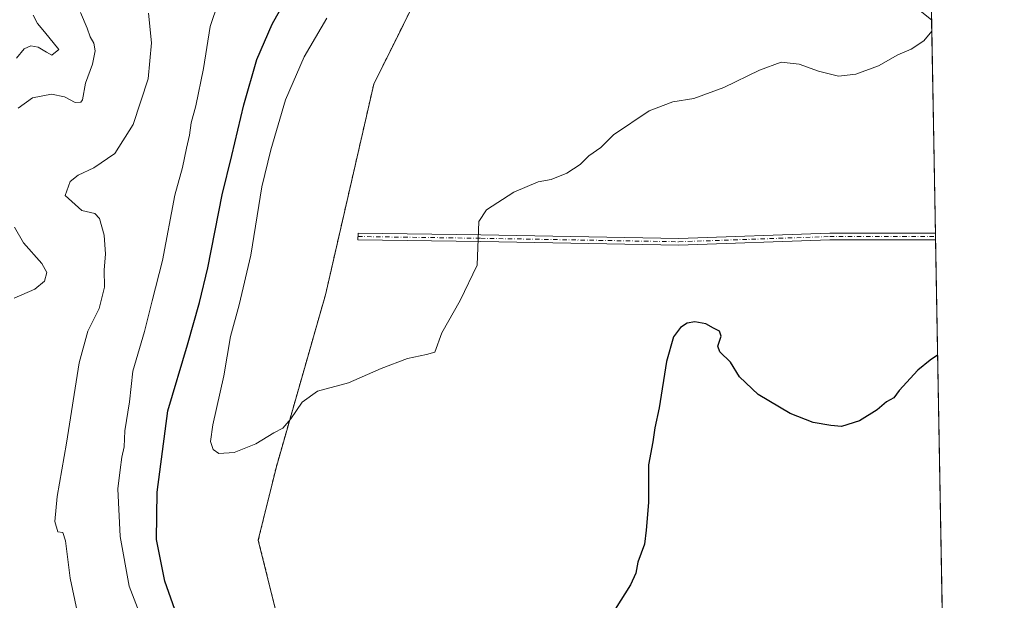
# Model space of a CAD drawing. Units: metres. Extents: x 622421 to 625932, y 4653157 to 4655531.
# Drawn here: x 625614 to 625911, y 4654275 to 4654450 of the extents above; entities that cross this region are included whole.
import ezdxf

# ---------------------------------------------------------------- set-up
doc = ezdxf.new("R2010")
doc.units = ezdxf.units.M
doc.header["$MEASUREMENT"] = 0
doc.linetypes.add('DGN Style 2', pattern=[1.6480167562047852, 0.988810053722871, -0.6592067024819142])
doc.linetypes.add('DGN Style 4', pattern=[2.6384748266838614, 1.318413404963828, -0.6592067024819142, 0.001648016756204785, -0.6592067024819142])
for name, color, linetype, lineweight in [('Alambrada', 7, 'DGN Style 2', 0), ('Arbolado forestal CxS', 92, 'Continuous', 0), ('Camino Cxs', 7, 'Continuous', 0), ('Camino eje', 30, 'DGN Style 4', 13), ('Comarca CxS', 21, 'Continuous', 0), ('Comunidad Autónoma CxS', 142, 'Continuous', 0), ('Curva de nivel maestra', 30, 'Continuous', 30), ('Curva de nivel normal', 30, 'Continuous', 0), ('Espacio natural protegido CxS', 121, 'Continuous', 0), ('Instalación de energía eléctrica Cxs', 135, 'Continuous', 0), ('Municipio CxS', 4, 'Continuous', 0), ('Núcleo urbano CxS', 7, 'Continuous', 0), ('Provincia CxS', 1, 'Continuous', 0)]:
    doc.layers.add(name, color=color, linetype=linetype, lineweight=lineweight)

msp = doc.modelspace()

# ---------------------------------------------------------------- linework, layer by layer
at = {"layer": 'Alambrada', "color": 7, "linetype": 'DGN Style 2', "lineweight": 0}
msp.add_polyline3d([(625746.0100999996, 4654481.5101, 308.8230999999942), (625720.8701, 4654430.7601, 307.5529999999999), (625706.3201000001, 4654367.300100001, 306.5602000000072), (625691.3901000004, 4654315.100099999, 304.6744000000036), (625686.0401, 4654293.2601, 304.0641000000033), (625693.6700999998, 4654262.630100001, 302.6022999999986), (625720.8901000004, 4654201.030099999, 300.0485000000044), (625690.9301000005, 4654159.950099999, 298.9860000000044), (625663.1601, 4654122.690099999, 297.8055000000023), (625662.8300999999, 4654101.290100001, 296.7565999999933), (625694.8901000004, 4654079.4301, 295.1892999999982), (625718.0500999996, 4654062.800100001, 291.7090999999928), (625728.7200999996, 4654055.940099999, 290.0372000000062), (625752.9501, 4654042.8301, 287.4470000000001), (625768.5100999996, 4654035.170100001, 285.8138999999938), (625771.6901000004, 4654033.600099999, 285.476999999999), (625807.7301000003, 4654015.840100001, 282.7198000000063), (625844.1700999998, 4653998.620100001, 281.629700000005), (625886.8000999996, 4654047.7301, 283.8559999999998), (625889.2401000002, 4654045.720100001, 283.773000000001), (625896.5086000003, 4654039.8014, 282.9616999999998)], dxfattribs=at)
at = {"layer": 'Arbolado forestal CxS', "color": 92, "linetype": 'Continuous', "lineweight": 0}
for points in [[(625885.0425000006, 4654684.6304, 314.7063999999955), (625885.04, 4654684.630000001, 314.7063000000053), (625882.4000000004, 4654684.220000001, 314.6912000000011), (625858.5499999998, 4654677.230000001, 314.4416000000056), (625828.5899999999, 4654629.810000001, 313.9100000000035), (625803.9699999997, 4654591.180000001, 312.2994999999937), (625777.4600000001, 4654545.58, 311.0026999999973), (625760.5899999999, 4654511.99, 310.2502999999998), (625746.0199999996, 4654481.52, 308.9171000000061), (625738.8914000001, 4654467.1295, 308.6923999999999), (625720.8799999999, 4654430.77, 307.5310000000027), (625707.5229000002, 4654372.503699999, 306.8191999999981), (625706.3300000001, 4654367.300000001, 306.6563000000024), (625705.1094000004, 4654363.0361, 306.4293999999936), (625691.3899999997, 4654315.109999999, 304.7553999999946), (625686.04, 4654293.27, 304.172000000006), (625693.6799999997, 4654262.630000001, 302.7045999999973), (625720.9000000004, 4654201.029999999, 300.1162999999942), (625716.3098999998, 4654194.738299999, 300.0182000000059), (625710.7830999997, 4654187.162699999, 299.9584000000032), (625690.9299999997, 4654159.949999999, 299.0610000000015), (625669.0003000004, 4654130.5262, 298.0923999999941), (625663.1600000003, 4654122.689999999, 297.8457999999956)], [(625738.8914000001, 4654467.1295, 308.6923999999999), (625720.8799999999, 4654430.77, 307.5310000000027), (625707.5229000002, 4654372.503699999, 306.8191999999981), (625706.3300000001, 4654367.300000001, 306.6563000000024), (625705.1094000004, 4654363.0361, 306.4293999999936), (625691.3899999997, 4654315.109999999, 304.7553999999946), (625686.04, 4654293.27, 304.172000000006), (625693.6799999997, 4654262.630000001, 302.7045999999973), (625720.9000000004, 4654201.029999999, 300.1162999999942), (625716.3098999998, 4654194.738299999, 300.0182000000059), (625710.7830999997, 4654187.162699999, 299.9584000000032), (625690.9299999997, 4654159.949999999, 299.0610000000015), (625669.0003000004, 4654130.5262, 298.0923999999941), (625663.1600000003, 4654122.689999999, 297.8457999999956), (625656.4637000002, 4654111.7128, 297.4305000000023), (625644.6786000002, 4654092.3936, 296.241599999994), (625644.6640999997, 4654091.934900001, 296.2155999999959), (625638.5888999999, 4654084.160900001, 294.9882000000071), (625631.7533, 4654072.6413, 293.9051999999938), (625624.9249, 4654060.4857, 292.1199000000051), (625619.3948999997, 4654030.555299999, 291.530899999998), (625613.0022999998, 4654008.171900001, 288.4729999999981)]]:
    msp.add_polyline3d(points, dxfattribs=at)
at = {"layer": 'Camino Cxs', "color": 7, "linetype": 'Continuous', "lineweight": 0, "extrusion": (0.0007440429755970592, -0.04180016716837411, 0.9991257140243898), "elevation": -193786.5953774276, "flags": 128}
msp.add_lwpolyline([(708626.1716899711, 4638463.332060696), (708626.1716899711, 4638461.329993501)], dxfattribs=at)
at = {"layer": 'Camino Cxs', "color": 7, "linetype": 'Continuous', "lineweight": 0}
for points in [[(625889.2101999996, 4654450.242799999, 305.4087), (625881.2005000003, 4654456.623500001, 305.7580000000016), (625851.8195000002, 4654479.874700001, 308.0178000000014), (625836.3687000005, 4654490.882300001, 308.4416999999958), (625837.5290999999, 4654492.511299999, 308.389599999995), (625853.0012999997, 4654481.489900001, 308.5853999999963), (625882.4441000001, 4654458.189900001, 306.1352000000043), (625889.1640999997, 4654452.8366, 305.1689000000042)], [(625890.3909999998, 4654383.840299999, 302.0019000000029), (625858.4787, 4654383.840299999, 301.915399999998), (625812.9615000002, 4654382.252499999, 301.7743999999948), (625753.1409, 4654383.311100001, 304.9386999999988), (625716.1009000001, 4654383.840299999, 306.6670000000013), (625716.1294999998, 4654385.840100001, 306.7290999999968), (625753.1728999997, 4654385.310900001, 304.9394000000029), (625812.9442999996, 4654384.2531, 301.9079000000056), (625858.4439000003, 4654385.840299999, 302.0286999999953), (625890.3553999999, 4654385.840299999, 302.0856000000058)]]:
    msp.add_polyline3d(points, dxfattribs=at)
msp.add_polyline3d([(625890.3553999999, 4654385.840299999, 302.0856000000058), (625890.3909999998, 4654383.840299999, 302.0019000000029), (625858.4787, 4654383.840299999, 301.915399999998), (625812.9615000002, 4654382.252499999, 301.7743999999948), (625753.1409, 4654383.311100001, 304.9386999999988), (625716.1009000001, 4654383.840299999, 306.6670000000013), (625716.1294999998, 4654385.840100001, 306.7290999999968), (625753.1728999997, 4654385.310900001, 304.9394000000029), (625812.9442999996, 4654384.2531, 301.9079000000056), (625858.4439000003, 4654385.840299999, 302.0286999999953)], close=True, dxfattribs=at)
at = {"layer": 'Camino eje', "color": 30, "linetype": 'DGN Style 4', "lineweight": 13}
msp.add_polyline3d([(625716.1151000002, 4654384.840299999, 306.698000000004), (625753.1568999998, 4654384.311100001, 304.9389999999985), (625812.9528999999, 4654383.252699999, 301.8410000000004), (625858.4612999996, 4654384.840299999, 301.9719999999944), (625890.3732000003, 4654384.840299999, 302.0436999999947)], dxfattribs=at)
at = {"layer": 'Comarca CxS', "color": 21, "linetype": 'Continuous', "lineweight": 0, "flags": 128}
msp.add_lwpolyline([(622483.4260000006, 4653157.4671), (622461.3300009021, 4653157.079983489), (622445.9920999993, 4654044.2404), (622445.7577000001, 4654057.794899999), (622425.7308999988, 4655216.168999999), (622421.3400009025, 4655470.139983463), (624660.4057194063, 4655509.387552864), (625870.0000009277, 4655530.589983463), (625899.0814, 4653895.1122), (625911.1300009273, 4653217.51998349), (624811.0773999993, 4653198.247199999), (624798.6257000002, 4653198.029100002), (623771.2588360644, 4653180.029748344), (622546.8509999998, 4653158.578299999)], close=True, dxfattribs=at)
at = {"layer": 'Comunidad Autónoma CxS', "color": 142, "linetype": 'Continuous', "lineweight": 0, "flags": 128}
msp.add_lwpolyline([(622483.4260000006, 4653157.4671), (622461.3300009021, 4653157.079983489), (622445.9920999993, 4654044.2404), (622445.7577000001, 4654057.794899999), (622425.7308999988, 4655216.168999999), (622421.3400009025, 4655470.139983463), (624660.4057194063, 4655509.387552864), (625870.0000009277, 4655530.589983463), (625899.0814, 4653895.1122), (625911.1300009273, 4653217.51998349), (624811.0773999993, 4653198.247199999), (624798.6257000002, 4653198.029100002), (623771.2588360644, 4653180.029748344), (622546.8509999998, 4653158.578299999)], close=True, dxfattribs=at)
at = {"layer": 'Curva de nivel maestra', "color": 30, "linetype": 'Continuous', "lineweight": 30, "elevation": 300, "flags": 128}
for points in [[(625664.5499999998, 4654261.790100001), (625657.8600000005, 4654280.870100001), (625655.2999999998, 4654293.470100001), (625655.5099999999, 4654307.700099999), (625658.7599999999, 4654332.2401), (625664.6600000003, 4654352.170100001), (625668.2599999999, 4654364.9301), (625670.8600000005, 4654375.440099999), (625675.1100000005, 4654397.370100001), (625678.0700000003, 4654409.2601), (625681.6600000003, 4654424.5601), (625685.6200000001, 4654438.2301), (625690.2400000002, 4654448.9001), (625698.5999999996, 4654463.9001)], [(625891.0096000005, 4654349.0515), (625888.7599999999, 4654347.550100001), (625885.0300000003, 4654344.550100001), (625879.4500000002, 4654338.370100001), (625877.75, 4654336.170100001), (625875.6200000001, 4654334.9301), (625872.7800000003, 4654332.5701), (625867.4299999997, 4654329.270099999), (625862.0499999998, 4654327.540100001), (625858.7699999996, 4654327.860099999), (625853.4500000002, 4654328.770099999), (625846.4900000002, 4654331.420100001), (625836.8399999999, 4654337.190099999), (625831.2800000003, 4654342.4801), (625828.4800000006, 4654346.9801), (625825.3300000001, 4654350.0601), (625824.6799999997, 4654351.7601), (625825.7100000001, 4654354.7401), (625825.2000000002, 4654356.300100001), (625823.3399999999, 4654357.220100001), (625821.0800000001, 4654358.5101), (625817.7699999996, 4654359.0701), (625815.4400000004, 4654358.720100001), (625813.4199999999, 4654357.4301), (625811.3399999999, 4654354.620100001), (625809.1900000004, 4654347.120100001), (625806.9900000002, 4654333.130100001), (625805.6699999999, 4654327.110099999), (625805.0899999999, 4654322.880100001), (625803.7999999998, 4654315.9801), (625803.7400000002, 4654304.620100001), (625803.0800000001, 4654296.2501), (625802.5199999996, 4654292.0601), (625800.5899999999, 4654286.5801), (625799.9600000001, 4654283.270099999), (625798.3700000001, 4654279.800100001), (625793.7300000006, 4654272.4801)]]:
    msp.add_lwpolyline(points, dxfattribs=at)
at = {"layer": 'Curva de nivel normal', "color": 30, "linetype": 'Continuous', "lineweight": 0, "flags": 128}
for points, elevation in [([(625652.6100000005, 4654264.9901), (625647.1200000001, 4654279.3301), (625644.3899999997, 4654294.340100001), (625643.6500000004, 4654308.770099999), (625644.3799999999, 4654314.5001), (625644.9100000003, 4654318.300100001), (625645.54, 4654321.440099999), (625645.8200000003, 4654326.2401), (625647.1900000004, 4654335.020099999), (625648.1799999997, 4654344.2501), (625651.7100000001, 4654356.220100001), (625654.0199999996, 4654365.4801), (625657.1399999997, 4654377.5601), (625660.8200000003, 4654397.290100001), (625663.1399999997, 4654405.6501), (625664.3300000001, 4654411.4801), (625665.2800000003, 4654415.4001), (625665.7999999998, 4654419.170100001), (625667.2199999997, 4654424.300100001), (625669.5, 4654435.5701), (625671.5099999999, 4654448.200099999), (625673.9299999997, 4654455.3101)], 295), ([(625613.0899999999, 4654438.6801), (625615.4199999999, 4654441.440099999), (625617.4199999999, 4654442.3201), (625619.6100000005, 4654441.960100001), (625622.1699999999, 4654440.450099999), (625623.7699999996, 4654439.5601), (625625.8099999997, 4654441.2301), (625621.5599999997, 4654446.600099999), (625619.4199999999, 4654449.0601), (625618.0899999999, 4654451.5601)], 279.9999999999999), ([(625613.5599999997, 4654423.520099999), (625617.8799999999, 4654426.690099999), (625623.6200000001, 4654427.7401), (625627.5300000003, 4654427.0101), (625630.7400000002, 4654425.220100001), (625632.4600000001, 4654425.3301), (625633.0199999996, 4654426.110099999), (625633.9299999997, 4654431.100099999), (625636, 4654436.860099999), (625636.79, 4654440.9001), (625636.4600000001, 4654443.1801), (625635.3300000001, 4654445.050100001), (625634.3799999999, 4654447.6601), (625632.3700000001, 4654452.440099999)], 285.0000000000001), ([(625631.4199999999, 4654271.860099999), (625629.3099999997, 4654281.7601), (625627.8399999999, 4654293.050100001), (625627.1100000005, 4654295.600099999), (625625.5599999997, 4654295.770099999), (625624.7000000002, 4654298.9101), (625625.3399999999, 4654306.460100001), (625628.1600000003, 4654322.5001), (625632.04, 4654346.7301), (625634.5599999997, 4654356.3201), (625638.0300000003, 4654363.100099999), (625639.6500000004, 4654369.600099999), (625639.4900000002, 4654374.8201), (625639.9699999997, 4654379.5101), (625639.5099999999, 4654385.220100001), (625638.1200000001, 4654390.3101), (625636.6900000004, 4654391.780099999), (625632.7800000003, 4654392.670100001), (625627.7800000003, 4654397.220100001), (625629.2699999996, 4654401.460100001), (625631.6600000003, 4654403.340100001), (625636.4299999997, 4654405.5601), (625642.79, 4654409.9001), (625648.3300000001, 4654418.600099999), (625652.8600000005, 4654432.4001), (625653.8300000001, 4654443.270099999), (625652.9400000004, 4654452.2301)], 290), ([(625889.2714000001, 4654446.8046), (625886.8200000003, 4654443.9001), (625883.0099999999, 4654441.380100001), (625879.0499999998, 4654439.640100001), (625873.1600000003, 4654436.290100001), (625866.29, 4654433.800100001), (625861.0599999997, 4654433.210100001), (625855.0199999996, 4654434.720100001), (625849.2699999996, 4654436.8101), (625843.7599999999, 4654437.470100001), (625837.2599999999, 4654435.040100001), (625826.5099999999, 4654429.780099999), (625817.4400000004, 4654426.5101), (625811.1399999997, 4654425.460100001), (625804.0199999996, 4654422.800100001), (625793.2400000002, 4654415.5101), (625789.4400000004, 4654411.6801), (625785.7699999996, 4654409.210100001), (625783.1100000005, 4654406.610099999), (625779.1799999997, 4654403.9801), (625774.4100000003, 4654402.0801), (625770.5099999999, 4654401.3201), (625763.0999999996, 4654398.200099999), (625754.9400000004, 4654392.880100001), (625752.5800000001, 4654389.4001), (625752.1299999999, 4654376.220100001), (625746.9800000006, 4654365.550100001), (625741.3899999997, 4654355.800100001), (625739.2699999996, 4654349.9301), (625736.7599999999, 4654349.220100001), (625731.0999999996, 4654348.040100001), (625723.0999999996, 4654344.9801), (625713.29, 4654340.720100001), (625703.8600000005, 4654338.1801), (625699.3200000003, 4654334.920100001), (625695.8799999999, 4654329.840100001), (625693.4600000001, 4654327.050100001), (625690.7599999999, 4654325.590100001), (625685.2599999999, 4654322.350099999), (625678.79, 4654319.710100001), (625674.0999999996, 4654319.380100001), (625672.4400000004, 4654320.5601), (625671.6200000001, 4654323.050100001), (625672.3399999999, 4654328.020099999), (625675.6799999997, 4654342.780099999), (625677.6699999999, 4654354.700099999), (625680.3099999997, 4654364.220100001), (625683.7800000003, 4654379.220100001), (625687.0599999997, 4654399.8201), (625689.8600000005, 4654410.970100001), (625694.2599999999, 4654426.100099999), (625699.8899999997, 4654439.040100001), (625706.7699999996, 4654450.700099999)], 305), ([(625612.3700000001, 4654366.290100001), (625618.5800000001, 4654368.940099999), (625621.5800000001, 4654371.370100001), (625622.2199999997, 4654373.940099999), (625620.7800000003, 4654376.7401), (625615.1900000004, 4654382.9801), (625612.4500000002, 4654387.700099999)], 285.0000000000001)]:
    msp.add_lwpolyline(points, dxfattribs=dict(at, elevation=elevation))
at = {"layer": 'Espacio natural protegido CxS', "color": 121, "linetype": 'Continuous', "lineweight": 0, "flags": 128}
msp.add_lwpolyline([(625870.0000009277, 4655530.589983463), (625899.0814, 4653895.1122)], dxfattribs=at)
at = {"layer": 'Instalación de energía eléctrica Cxs', "color": 135, "linetype": 'Continuous', "lineweight": 0, "extrusion": (0.0009160196784372056, -0.05151410874146577, 0.9986718467587444), "elevation": -238891.526035831, "flags": 128}
msp.add_lwpolyline([(708542.2541656472, 4636436.473442763), (708542.2541656471, 4636371.975097956)], dxfattribs=at)
at = {"layer": 'Instalación de energía eléctrica Cxs', "color": 135, "linetype": 'Continuous', "lineweight": 0, "extrusion": (0.00074493037946811, -0.04185002019732952, 0.9991236264287884), "elevation": -194018.075822602, "flags": 128}
msp.add_lwpolyline([(708626.1739029912, 4638453.655102883), (708626.1739029912, 4638452.654067194)], dxfattribs=at)
at = {"layer": 'Instalación de energía eléctrica Cxs', "color": 135, "linetype": 'Continuous', "lineweight": 0, "extrusion": (0.0007431555662144483, -0.04175031382710951, 0.9991277991404014), "elevation": -193555.1135827571, "flags": 128}
msp.add_lwpolyline([(708626.1694769522, 4638471.996471217), (708626.1694769522, 4638470.995439709)], dxfattribs=at)
at = {"layer": 'Instalación de energía eléctrica Cxs', "color": 135, "linetype": 'Continuous', "lineweight": 0, "extrusion": (0.0009635234753357606, -0.05418576660457559, 0.9985304073086543), "elevation": -251296.7382936734, "flags": 128}
msp.add_lwpolyline([(708541.9625408701, 4635714.189015402), (708541.9625408701, 4635433.18730757)], dxfattribs=at)
at = {"layer": 'Instalación de energía eléctrica Cxs', "color": 135, "linetype": 'Continuous', "lineweight": 0}
for points in [[(625885.0425000006, 4654684.631899999, 314.6257999999943), (625896.5087000001, 4654039.801300001, 282.9616999999998), (625889.2401000002, 4654045.720100001, 283.773000000001), (625886.8000999996, 4654047.7301, 283.8559999999998), (625844.1700999998, 4653998.620100001, 281.629700000005), (625807.7301000003, 4654015.840100001, 282.7198000000063), (625771.6901000004, 4654033.600099999, 285.476999999999), (625768.5100999996, 4654035.170100001, 285.8138999999938), (625752.9501, 4654042.8301, 287.4470000000001), (625728.7200999996, 4654055.940099999, 290.0372000000062), (625718.0500999996, 4654062.800100001, 291.7090999999928), (625694.8901000004, 4654079.4301, 295.1892999999982), (625662.8300999999, 4654101.290100001, 296.7565999999933), (625663.1601, 4654122.690099999, 297.8055000000023), (625690.9301000005, 4654159.950099999, 298.9860000000044), (625720.8901000004, 4654201.030099999, 300.0485000000044), (625693.6700999998, 4654262.630100001, 302.6022999999986), (625686.0401, 4654293.2601, 304.0641000000033), (625691.3901000004, 4654315.100099999, 304.6744000000036), (625706.3201000001, 4654367.300100001, 306.5602000000072), (625720.8701, 4654430.7601, 307.5529999999999), (625746.0100999996, 4654481.5101, 308.8230999999942)], [(625768.5100999996, 4654035.170100001, 285.8138999999938), (625752.9501, 4654042.8301, 287.4470000000001), (625728.7200999996, 4654055.940099999, 290.0372000000062), (625718.0500999996, 4654062.800100001, 291.7090999999928), (625694.8901000004, 4654079.4301, 295.1892999999982), (625662.8300999999, 4654101.290100001, 296.7565999999933), (625663.1601, 4654122.690099999, 297.8055000000023), (625690.9301000005, 4654159.950099999, 298.9860000000044), (625720.8901000004, 4654201.030099999, 300.0485000000044), (625693.6700999998, 4654262.630100001, 302.6022999999986), (625686.0401, 4654293.2601, 304.0641000000033), (625691.3901000004, 4654315.100099999, 304.6744000000036), (625706.3201000001, 4654367.300100001, 306.5602000000072), (625720.8701, 4654430.7601, 307.5529999999999), (625746.0100999996, 4654481.5101, 308.8230999999942), (625760.5900999998, 4654511.9801, 310.225900000005), (625777.4600999998, 4654545.5801, 310.9922999999981), (625803.9600999998, 4654591.170100001, 312.2804000000033), (625828.5800999999, 4654629.800100001, 313.8877000000066), (625858.5500999996, 4654677.2301, 314.4334999999992), (625882.3901000004, 4654684.210100001, 314.6252999999998), (625885.0301000001, 4654684.630100001, 314.6257999999943), (625885.0425000006, 4654684.631899999, 314.6257999999943)]]:
    msp.add_polyline3d(points, dxfattribs=at)
at = {"layer": 'Municipio CxS', "color": 4, "linetype": 'Continuous', "lineweight": 0, "flags": 128}
msp.add_lwpolyline([(625870.0000009277, 4655530.589983463), (625899.0814, 4653895.1122), (625911.1300009273, 4653217.51998349), (624811.0773999993, 4653198.247199999)], dxfattribs=at)
at = {"layer": 'Núcleo urbano CxS', "color": 7, "linetype": 'Continuous', "lineweight": 0, "extrusion": (0.0008389893397565343, -0.04718216114623726, 0.9988859493287802), "elevation": -218777.0836950854, "flags": 128}
msp.add_lwpolyline([(708542.2541656472, 4637429.12840532), (708542.2541656471, 4637364.643885175)], dxfattribs=at)
at = {"layer": 'Núcleo urbano CxS', "color": 7, "linetype": 'Continuous', "lineweight": 0, "extrusion": (0.0006721470308592859, -0.03776106813783177, 0.999286570484893), "elevation": -175031.9857528412, "flags": 128}
msp.add_lwpolyline([(708626.1739029912, 4639208.890346238), (708626.1739029912, 4639207.889473778)], dxfattribs=at)
at = {"layer": 'Núcleo urbano CxS', "color": 7, "linetype": 'Continuous', "lineweight": 0, "extrusion": (0.0006721469951291232, -0.03776106815365189, 0.9992865704843193), "elevation": -175031.9858488375, "flags": 128}
msp.add_lwpolyline([(708626.1694769522, 4639207.890146221), (708626.1694769522, 4639206.889273763)], dxfattribs=at)
at = {"layer": 'Núcleo urbano CxS', "color": 7, "linetype": 'Continuous', "lineweight": 0, "extrusion": (0.0009591639662181516, -0.05394168174873405, 0.9985436269761098), "elevation": -250163.3555298169, "flags": 128}
msp.add_lwpolyline([(708540.3082414917, 4635775.74228629), (708540.3082414917, 4635494.744300405)], dxfattribs=at)
at = {"layer": 'Núcleo urbano CxS', "color": 7, "linetype": 'Continuous', "lineweight": 0}
for points in [[(625885.0425000006, 4654684.6304, 314.7063999999955), (625885.04, 4654684.630000001, 314.7063000000053), (625882.4000000004, 4654684.220000001, 314.6912000000011), (625858.5499999998, 4654677.230000001, 314.4416000000056), (625828.5899999999, 4654629.810000001, 313.9100000000035), (625803.9699999997, 4654591.180000001, 312.2994999999937), (625777.4600000001, 4654545.58, 311.0026999999973), (625760.5899999999, 4654511.99, 310.2502999999998), (625746.0199999996, 4654481.52, 308.9171000000061), (625738.8914000001, 4654467.1295, 308.6923999999999), (625720.8799999999, 4654430.77, 307.5310000000027), (625707.5229000002, 4654372.503699999, 306.8191999999981), (625706.3300000001, 4654367.300000001, 306.6563000000024), (625705.1094000004, 4654363.0361, 306.4293999999936), (625691.3899999997, 4654315.109999999, 304.7553999999946), (625686.04, 4654293.27, 304.172000000006), (625693.6799999997, 4654262.630000001, 302.7045999999973), (625720.9000000004, 4654201.029999999, 300.1162999999942), (625716.3098999998, 4654194.738299999, 300.0182000000059), (625710.7830999997, 4654187.162699999, 299.9584000000032), (625690.9299999997, 4654159.949999999, 299.0610000000015), (625669.0003000004, 4654130.5262, 298.0923999999941), (625663.1600000003, 4654122.689999999, 297.8457999999956)], [(625885.0425000006, 4654684.6304, 314.7063999999955), (625896.5086000003, 4654039.801200001, 282.9882000000071)], [(625693.6799999997, 4654262.630000001, 302.7045999999973), (625686.04, 4654293.27, 304.172000000006), (625691.3899999997, 4654315.109999999, 304.7553999999946), (625705.1094000004, 4654363.0361, 306.4293999999936), (625706.3300000001, 4654367.300000001, 306.6563000000024), (625707.5229000002, 4654372.503699999, 306.8191999999981), (625720.8799999999, 4654430.77, 307.5310000000027), (625738.8914000001, 4654467.1295, 308.6923999999999)]]:
    msp.add_polyline3d(points, dxfattribs=at)
at = {"layer": 'Provincia CxS', "color": 1, "linetype": 'Continuous', "lineweight": 0, "flags": 128}
msp.add_lwpolyline([(622483.4260000006, 4653157.4671), (622461.3300009021, 4653157.079983489), (622445.9920999993, 4654044.2404), (622445.7577000001, 4654057.794899999), (622425.7308999988, 4655216.168999999), (622421.3400009025, 4655470.139983463), (624660.4057194063, 4655509.387552864), (625870.0000009277, 4655530.589983463), (625899.0814, 4653895.1122), (625911.1300009273, 4653217.51998349), (624811.0773999993, 4653198.247199999), (624798.6257000002, 4653198.029100002), (623771.2588360644, 4653180.029748344), (622546.8509999998, 4653158.578299999)], close=True, dxfattribs=at)

doc.saveas('drawing.dxf')
